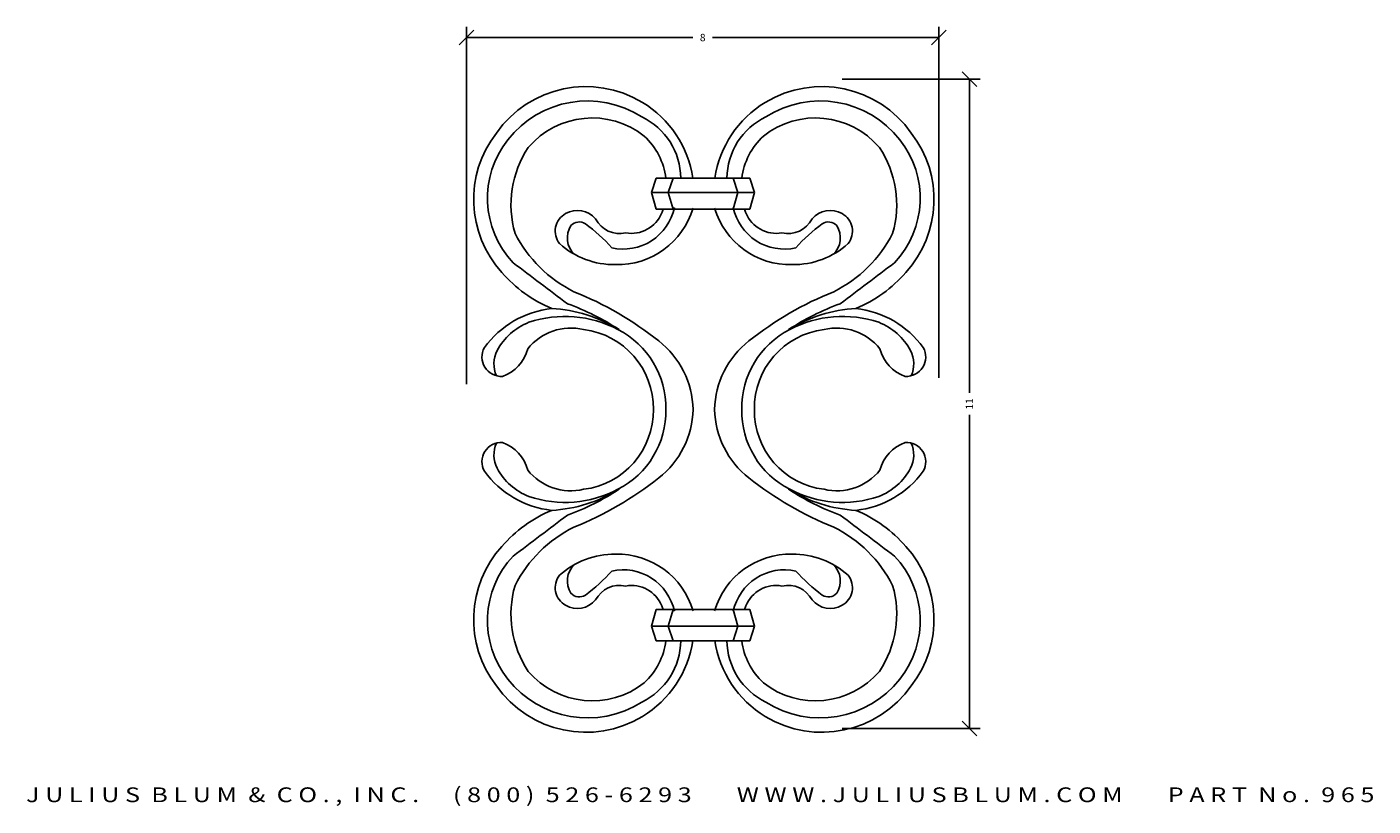
# Model space of a CAD drawing. Extents: x -81.1 to -58.3, y 21.2 to 34.4.
import ezdxf
from ezdxf.enums import TextEntityAlignment as Align

# ---------------------------------------------------------------- set-up
doc = ezdxf.new("R2010")
doc.units = 0
doc.header["$MEASUREMENT"] = 0
doc.layers.get('0').update_dxf_attribs({"linetype": 'CONTINUOUS'})
doc.layers.get('DEFPOINTS').update_dxf_attribs({"linetype": 'CONTINUOUS'})
doc.layers.add('ADPDIM', color=3, linetype='CONTINUOUS')
doc.styles.add('ARIAL_WIDE', font='ARIAL.TTF', dxfattribs={"width": 1.25})
doc.dimstyles.get("Standard").update_dxf_attribs({"dimtxt": 0.18, "dimasz": 0.18, "dimexe": 0.18, "dimexo": 0.0625, "dimgap": 0.09, "dimtad": 0, "dimtih": 1, "dimtoh": 1, "dimdec": 4, "dimzin": 0, "dimtxsty": 'STANDARD', "dimcen": 0.09, "dimazin": 3, "dimtfac": 1, "dimtdec": 4, "dimtofl": 0, "dimtmove": 0, "dimatfit": 3, "dimtolj": 1, "dimtzin": 0})

# ---------------------------------------------------------------- blocks, each defined once
blk = doc.blocks.new('*D1')
at = {"color": 0, "linetype": 'BYBLOCK'}
for p, q in [((-95.67, 33.84), (-93.332, 33.84)), ((-93.387, 33.715), (-93.637, 33.965)), ((-93.512, 33.84), (-93.512, 28.528)), ((-93.512, 22.84), (-93.512, 28.153)), ((-95.67, 22.84), (-93.332, 22.84)), ((-93.387, 22.715), (-93.637, 22.965))]:
    blk.add_line(p, q, dxfattribs=at)
at = {"layer": 'DEFPOINTS', "color": 0, "linetype": 'BYBLOCK'}
for p in [(-95.732, 33.84), (-93.512, 33.84), (-95.732, 22.84)]:
    blk.add_point(p, dxfattribs=at)
at = {"color": 0, "linetype": 'BYBLOCK'}
blk.add_text('11', height=0.125, rotation=90, dxfattribs=at).set_placement((-93.512, 28.34), align=Align.MIDDLE_CENTER)
blk = doc.blocks.new('*D0')
at = {"color": 0, "linetype": 'BYBLOCK'}
for p, q in [((-102.155, 34.089), (-101.905, 34.339)), ((-102.03, 28.34), (-102.03, 34.394)), ((-102.03, 34.214), (-98.197, 34.214)), ((-94.03, 34.214), (-97.864, 34.214)), ((-94.155, 34.089), (-93.905, 34.339)), ((-94.03, 28.451), (-94.03, 34.394))]:
    blk.add_line(p, q, dxfattribs=at)
at = {"layer": 'DEFPOINTS', "color": 0, "linetype": 'BYBLOCK'}
for p in [(-94.03, 34.214), (-102.03, 28.277), (-94.03, 28.388)]:
    blk.add_point(p, dxfattribs=at)
at = {"color": 0, "linetype": 'BYBLOCK'}
blk.add_text('8', height=0.125, dxfattribs=at).set_placement((-98.03, 34.214), align=Align.MIDDLE_CENTER)

msp = doc.modelspace()

# ---------------------------------------------------------------- linework, layer by layer
at = {"color": 7}
for p, q in [((-70.53822, 31.5876), (-70.45699, 31.83129)), ((-70.45699, 31.83129), (-68.87299, 31.83129)), ((-70.17269, 31.83129), (-70.25392, 31.5876)), ((-69.1573, 31.83129), (-69.07607, 31.5876)), ((-68.87299, 31.83129), (-68.87299, 31.83129)), ((-68.87299, 31.83129), (-68.79176, 31.5876)), ((-70.53822, 31.5876), (-68.79176, 31.5876)), ((-70.45699, 31.30329), (-70.53822, 31.5876)), ((-70.25392, 31.5876), (-70.17269, 31.30329)), ((-69.07607, 31.5876), (-69.1573, 31.30329)), ((-68.79176, 31.5876), (-68.87299, 31.30329)), ((-68.87299, 31.30329), (-70.45699, 31.30329)), ((-69.84776, 31.30329), (-70.41638, 31.30329)), ((-68.91361, 31.30329), (-69.48222, 31.30329)), ((-70.45699, 24.52261), (-70.53822, 24.23831)), ((-68.87299, 24.52261), (-70.45699, 24.52261)), ((-69.84776, 24.52261), (-70.41638, 24.52261)), ((-70.25392, 24.23831), (-70.17269, 24.52261)), ((-68.91361, 24.52261), (-69.48222, 24.52261)), ((-69.07607, 24.23831), (-69.1573, 24.52261)), ((-68.79176, 24.23831), (-68.87299, 24.52261)), ((-70.53822, 24.23831), (-68.79176, 24.23831)), ((-70.53822, 24.23831), (-70.45699, 23.99461)), ((-70.17269, 23.99461), (-70.25392, 24.23831)), ((-69.1573, 23.99461), (-69.07607, 24.23831)), ((-68.87299, 23.99461), (-68.79176, 24.23831)), ((-70.45699, 23.99461), (-68.87299, 23.99461)), ((-68.87299, 23.99461), (-68.87299, 23.99461))]:
    msp.add_line(p, q, dxfattribs=at)
for points in [[(-69.83908, 31.83129, 0.2228508), (-70.69098, 33.11446, 0.39494322), (-73.16561, 32.59533, 0.36481608), (-73.07396, 30.23378, 0.11635183), (-72.22872, 29.62304, 0.20990285), (-73.36929, 28.9614, 0.5927131), (-73.06378, 28.4728, 0.25335655), (-72.63606, 28.94104, -0.28763875), (-71.68898, 29.26677, -0.38227062), (-70.50767, 27.91295, 1.01288672)], [(-69.46541, 31.83129, -0.2228508), (-68.61351, 33.11446, -0.39494322), (-66.13887, 32.59533, -0.36481608), (-66.23053, 30.23378, -0.11635183), (-67.07577, 29.62304, -0.20990285), (-65.9352, 28.9614, -0.5927131), (-66.24071, 28.4728, -0.25335655), (-66.66842, 28.94104, 0.28763875), (-67.61551, 29.26677, 0.38227062), (-68.79681, 27.91295, -1.01288672)], [(-72.22872, 29.62304, -0.12178002), (-71.08814, 29.26677, 0.05594475), (-71.96394, 29.70447, -0.00101473), (-72.88047, 30.39665, -0.37322701), (-72.97212, 32.48336, -0.38609464), (-70.70116, 32.87016, -0.28492944), (-70.04425, 31.83129, -0.41826075)], [(-67.07577, 29.62304, 0.12178002), (-68.21634, 29.26677, -0.05594475), (-67.34055, 29.70447, 0.00101473), (-66.42402, 30.39665, 0.37322701), (-66.33236, 32.48336, 0.38609464), (-68.60332, 32.87016, 0.28492944), (-69.26024, 31.83129, 0.41826075)], [(-69.83555, 27.91295, 0.22656074), (-70.41602, 29.07337, 0.07250945), (-71.85192, 29.90805, -0.16093161), (-72.84992, 30.89542, -0.22186303), (-72.62588, 32.35103, -0.40324389), (-70.66043, 32.54443, -0.17336509), (-70.29374, 31.83129, -0.35724464)], [(-69.46894, 27.91295, -0.22656074), (-68.88847, 29.07337, -0.07250945), (-67.45257, 29.90805, 0.16093161), (-66.45457, 30.89542, 0.22186303), (-66.67861, 32.35103, 0.40324389), (-68.64406, 32.54443, 0.17336509), (-69.01075, 31.83129, 0.35724464)], [(-70.34291, 31.30329, -0.01378098), (-70.3651, 31.24151, -0.35724464), (-70.97612, 30.9056, -0.34579279), (-71.48531, 31.13972, 0.36994349), (-71.99449, 31.23133, 0.46055764), (-72.09633, 30.72238, 0.18880406), (-71.14925, 30.36611, 0.33948872), (-69.83555, 31.32294, 0.2979479)], [(-70.15124, 31.33312, -0.41826075), (-71.21035, 30.65112, 0.04987348), (-71.65843, 31.05829, 0.36976035), (-71.90284, 31.02775, 0.36647356), (-71.84174, 30.53915, 2.27907285)], [(-68.96158, 31.30329, 0.01378098), (-68.93939, 31.24151, 0.35724464), (-68.32837, 30.9056, 0.34579279), (-67.81918, 31.13972, -0.36994349), (-67.31, 31.23133, -0.46055764), (-67.20816, 30.72238, -0.18880406), (-68.15524, 30.36611, -0.33948872), (-69.46894, 31.32294, -0.2979479)], [(-69.15324, 31.33312, 0.41826075), (-68.09414, 30.65112, -0.04987348), (-67.64606, 31.05829, -0.36976035), (-67.40165, 31.02775, -0.36647356), (-67.46275, 30.53915, -2.27907285)], [(-70.29382, 27.91295, 0.28564383), (-71.10851, 29.26677, 0.20466581), (-72.6157, 29.38892, 0.17506095), (-73.15543, 28.9105, 0.21821918), (-73.16561, 28.48298, 0.65868294)], [(-69.01067, 27.91295, -0.28564383), (-68.19598, 29.26677, -0.20466581), (-66.68879, 29.38892, -0.17506095), (-66.14906, 28.9105, -0.21821918), (-66.13887, 28.48298, -0.65868294)], [(-69.83908, 23.99461, -0.2228508), (-70.69098, 22.71145, -0.39494322), (-73.16561, 23.23058, -0.36481608), (-73.07396, 25.59212, -0.11635183), (-72.22872, 26.20287, -0.20990285), (-73.36929, 26.86451, -0.5927131), (-73.06378, 27.3531, -0.25335655), (-72.63606, 26.88487, 0.28763875), (-71.68898, 26.55914, 0.38227062), (-70.50767, 27.91295, -1.01288672)], [(-70.29382, 27.91295, -0.28564383), (-71.10851, 26.55914, -0.20466581), (-72.6157, 26.43699, -0.17506095), (-73.15543, 26.9154, -0.21821918), (-73.16561, 27.34292, -0.65868294)], [(-69.83555, 27.91295, -0.22656074), (-70.41602, 26.75254, -0.07250945), (-71.85192, 25.91785, 0.16093161), (-72.84992, 24.93048, 0.22186303), (-72.62588, 23.47488, 0.40324389), (-70.66043, 23.28147, 0.17336509), (-70.29374, 23.99461, 0.35724464)], [(-69.46894, 27.91295, 0.22656074), (-68.88847, 26.75254, 0.07250945), (-67.45257, 25.91785, -0.16093161), (-66.45457, 24.93048, -0.22186303), (-66.67861, 23.47488, -0.40324389), (-68.64406, 23.28147, -0.17336509), (-69.01075, 23.99461, -0.35724464)], [(-69.46541, 23.99461, 0.2228508), (-68.61351, 22.71145, 0.39494322), (-66.13887, 23.23058, 0.36481608), (-66.23053, 25.59212, 0.11635183), (-67.07577, 26.20287, 0.20990285), (-65.9352, 26.86451, 0.5927131), (-66.24071, 27.3531, 0.25335655), (-66.66842, 26.88487, -0.28763875), (-67.61551, 26.55914, -0.38227062), (-68.79681, 27.91295, 1.01288672)], [(-69.01067, 27.91295, 0.28564383), (-68.19598, 26.55914, 0.20466581), (-66.68879, 26.43699, 0.17506095), (-66.14906, 26.9154, 0.21821918), (-66.13887, 27.34292, 0.65868294)], [(-72.22872, 26.20287, 0.12178002), (-71.08814, 26.55914, -0.05594475), (-71.96394, 26.12144, 0.00101473), (-72.88047, 25.42926, 0.37322701), (-72.97212, 23.34255, 0.38609464), (-70.70116, 22.95574, 0.28492944), (-70.04425, 23.99461, 0.41826075)], [(-67.07577, 26.20287, -0.12178002), (-68.21634, 26.55914, 0.05594475), (-67.34055, 26.12144, -0.00101473), (-66.42402, 25.42926, -0.37322701), (-66.33236, 23.34255, -0.38609464), (-68.60332, 22.95574, -0.28492944), (-69.26024, 23.99461, -0.41826075)], [(-70.34291, 24.52261, 0.01378098), (-70.3651, 24.5844, 0.35724464), (-70.97612, 24.9203, 0.34579279), (-71.48531, 24.68619, -0.36994349), (-71.99449, 24.59457, -0.46055764), (-72.09633, 25.10353, -0.18880406), (-71.14925, 25.4598, -0.33948872), (-69.83555, 24.50296, -0.2979479)], [(-68.96158, 24.52261, -0.01378098), (-68.93939, 24.5844, -0.35724464), (-68.32837, 24.9203, -0.34579279), (-67.81918, 24.68619, 0.36994349), (-67.31, 24.59457, 0.46055764), (-67.20816, 25.10353, 0.18880406), (-68.15524, 25.4598, 0.33948872), (-69.46894, 24.50296, 0.2979479)], [(-70.15124, 24.49278, 0.41826075), (-71.21035, 25.17478, -0.04987348), (-71.65843, 24.76762, -0.36976035), (-71.90284, 24.79816, -0.36647356), (-71.84174, 25.28675, -2.27907285)], [(-69.15324, 24.49278, -0.41826075), (-68.09414, 25.17478, 0.04987348), (-67.64606, 24.76762, 0.36976035), (-67.40165, 24.79816, 0.36647356), (-67.46275, 25.28675, 2.27907285)]]:
    msp.add_lwpolyline(points, format="xyb")

# ---------------------------------------------------------------- texts
at = {"layer": 'ADPDIM', "style": 'ARIAL_WIDE', "width": 1.25}
msp.add_text('J U L I U S  B L U M  &  C O . ,  I N C .      ( 8 0 0 )  5 2 6 - 6 2 9 3        W W W . J U L I U S B L U M . C O M        P A R T  N o .  9 6 5', height=0.25, dxfattribs=at).set_placement((-69.7134, 21.50918), align=Align.TOP_CENTER)

# ---------------------------------------------------------------- dimensions: what is measured, and where the dimension line sits
at = {"layer": 'ADPDIM'}
dim = msp.add_linear_dim(base=(-65.67173, 34.21399), p1=(-73.67173, 28.27736), p2=(-65.67173, 28.38832), dimstyle='Standard', dxfattribs=at)
dim.commit()
dim.dimension.update_dxf_attribs({"geometry": '*D0', "text_midpoint": (-69.67173, 34.21399), "insert": (28.35864, 0)})
dim = msp.add_linear_dim(base=(-65.1535, 33.50718), p1=(-67.37336, 22.50718), p2=(-67.37336, 33.50718), angle=90, dimstyle='Standard', dxfattribs=at)
dim.commit()
dim.dimension.update_dxf_attribs({"geometry": '*D1', "text_midpoint": (-65.1535, 28.00718), "insert": (28.35864, -0.3329)})

doc.saveas('drawing.dxf')
